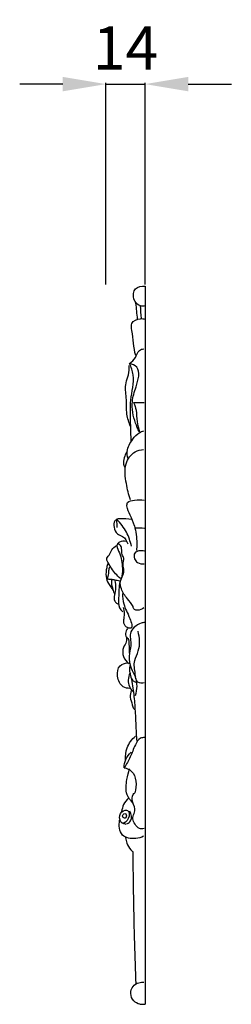
# Model space of a CAD drawing. Units: millimetres. Extents: x 11584 to 14584, y 9811 to 12811.
# Drawn here: x 12879 to 12953, y 11239 to 11581 of the extents above; entities that cross this region are included whole.
import ezdxf

# ---------------------------------------------------------------- set-up
doc = ezdxf.new("R2010")
doc.units = ezdxf.units.MM
doc.header["$MEASUREMENT"] = 0
doc.styles.add('Arial', font='arial.ttf')
doc.styles.add('Arial Black', font='txt')
doc.dimstyles.new('Default', dxfattribs={"dimtxt": 10, "dimasz": 5, "dimexe": 0.5, "dimexo": 0.5, "dimgap": 0.25, "dimtad": 1, "dimtoh": 1, "dimdec": 0, "dimzin": 1, "dimdsep": 46, "dimtxsty": 'Arial Black', "dimcen": 0.5, "dimadec": 0, "dimazin": 0, "dimtfac": 1, "dimtdec": 4, "dimtix": 1, "dimtmove": 1, "dimatfit": 3, "dimfxl": 1, "dimtolj": 1, "dimtzin": 1, "dimarcsym": 0})

# ---------------------------------------------------------------- blocks, each defined once
blk = doc.blocks.new('*D2')
at = {"color": 0, "lineweight": -2, "transparency": 16777216}
for p, q in [((12894.18, 11558.45), (12879.18, 11558.45)), ((12909.18, 11488.88), (12909.18, 11558.95)), ((12909.18, 11558.45), (12922.76, 11558.45)), ((12922.76, 11488.88), (12922.76, 11558.95)), ((12937.76, 11558.45), (12952.76, 11558.45))]:
    blk.add_line(p, q, dxfattribs=at)
at = {"color": 0, "lineweight": 50, "transparency": 16777216}
for points in [[(12894.18, 11560.95), (12894.18, 11555.95), (12909.18, 11558.45)], [(12937.76, 11560.95), (12937.76, 11555.95), (12922.76, 11558.45)]]:
    blk.add_solid(points, dxfattribs=at)
at = {"layer": 'Defpoints', "color": 0, "lineweight": 50, "transparency": 16777216}
for p in [(12922.76, 11558.45), (12909.18, 11488.38), (12922.76, 11488.38)]:
    blk.add_point(p, dxfattribs=at)
at = {"color": 0, "transparency": 16777216, "insert": (12915.97, 11570.98), "char_height": 15, "attachment_point": 5, "style": 'Arial'}
blk.add_mtext('\\A1;14', dxfattribs=at)

msp = doc.modelspace()

# ---------------------------------------------------------------- linework, layer by layer
for points in [[(12922.76, 11488.32), (12922.76, 11238.97)], [(12920.95, 11238.97), (12922.76, 11238.97)]]:
    msp.add_lwpolyline(points)
for points, knots in [([(12922.7, 11481.48), (12922.19, 11481.37), (12920.52, 11481.3), (12918.32, 11483.7), (12918.8, 11487.96), (12921.63, 11488.38), (12922.76, 11488.32)], [0, 0, 0, 0, 1.555818, 4.736718, 8.442772, 11.830416, 11.830416, 11.830416, 11.830416]), ([(12919.53, 11464.24), (12918.75, 11467.07), (12918.69, 11470.6), (12917.67, 11475.9), (12920.6, 11477.16), (12922.2, 11477), (12922.72, 11476.87)], [0, 0, 0, 0, 8.804525, 11.226357, 14.572291, 16.163946, 16.163946, 16.163946, 16.163946]), ([(12917.37, 11461.5), (12918.14, 11462.06), (12919.72, 11463.25), (12920.17, 11466.07), (12921.8, 11466.49), (12922.34, 11466.55)], [0, 0, 0, 0, 2.864151, 5.723427, 7.360976, 7.360976, 7.360976, 7.360976]), ([(12917.74, 11439.55), (12917.17, 11440.93), (12916.09, 11444.23), (12916.48, 11449.35), (12915.62, 11454.03), (12917.22, 11457.56), (12917.3, 11459.66), (12917.28, 11460.76)], [0, 0, 0, 0, 4.479555, 10.205573, 15.342206, 18.221838, 21.533464, 21.533464, 21.533464, 21.533464]), ([(12917.96, 11434.39), (12917.85, 11436.49), (12917.78, 11441.28), (12917.38, 11448.98), (12919.45, 11456.02), (12917.95, 11460.22), (12917.37, 11461.5)], [0, 0, 0, 0, 6.30857, 14.367858, 23.130792, 27.34141, 27.34141, 27.34141, 27.34141]), ([(12920.79, 11437.74), (12920.27, 11438.72), (12918.83, 11442.01), (12917.82, 11447.68), (12919.67, 11453.55), (12921.67, 11459.79), (12918.28, 11461.25), (12917.37, 11461.5)], [0, 0, 0, 0, 3.32817, 10.839559, 16.166648, 22.935713, 25.775102, 25.775102, 25.775102, 25.775102]), ([(12918.8, 11447.92), (12919.15, 11447.04), (12919.89, 11444.87), (12919.82, 11441.36), (12920.46, 11438.9), (12920.79, 11437.74)], [0, 0, 0, 0, 2.839696, 6.782684, 10.408943, 10.408943, 10.408943, 10.408943]), ([(12916.78, 11428.62), (12916.6, 11429.37), (12916.33, 11431.74), (12918.11, 11434.9), (12920.27, 11437.32), (12921.82, 11437.9), (12922.3, 11438.02)], [0, 0, 0, 0, 2.308841, 6.941486, 10.314386, 11.802944, 11.802944, 11.802944, 11.802944]), ([(12917.66, 11414.13), (12917.01, 11415.95), (12916.16, 11420.08), (12915.3, 11426.19), (12918.45, 11430.88), (12921.23, 11431.51), (12922.23, 11431.56)], [0, 0, 0, 0, 5.794317, 12.702246, 17.8444, 20.85533, 20.85533, 20.85533, 20.85533]), ([(12916.56, 11431.03), (12916.2, 11430.48), (12915.58, 11429.16), (12915.05, 11427.18), (12915.49, 11425.89), (12915.71, 11425.44)], [0, 0, 0, 0, 1.95505, 4.388451, 5.897582, 5.897582, 5.897582, 5.897582]), ([(12919.08, 11405.13), (12918.58, 11406.35), (12917.89, 11408.7), (12916.31, 11411.16), (12916.62, 11413.8), (12919.56, 11414.03), (12921.35, 11414.2), (12922.46, 11414)], [0, 0, 0, 0, 3.943381, 7.349484, 8.558593, 11.065307, 14.444507, 14.444507, 14.444507, 14.444507]), ([(12918.07, 11407.29), (12916.74, 11407.58), (12915.3, 11407.41), (12912.78, 11407.59), (12912.96, 11405.99), (12912.89, 11405.16), (12912.98, 11404.54)], [0, 0, 0, 0, 4.087873, 5.086636, 6.047051, 7.918555, 7.918555, 7.918555, 7.918555]), ([(12913, 11407.36), (12912.72, 11407.22), (12911.8, 11406.57), (12911.92, 11404.42), (12912.8, 11402.17), (12915.49, 11401.46), (12916.41, 11399.78), (12916.79, 11398.79)], [0, 0, 0, 0, 0.934276, 3.15745, 5.657452, 7.700226, 10.872096, 10.872096, 10.872096, 10.872096]), ([(12918.04, 11398.02), (12917.67, 11399.7), (12916.46, 11403.12), (12914.29, 11406.04), (12913, 11407.36)], [0, 0, 0, 0, 5.16629, 10.723189, 10.723189, 10.723189, 10.723189]), ([(12919.08, 11405.13), (12919.59, 11403.13), (12919.98, 11400.22), (12919.86, 11397.32), (12919.79, 11396.48)], [0, 0, 0, 0, 6.195243, 8.700137, 8.700137, 8.700137, 8.700137]), ([(12914.28, 11386.78), (12913.65, 11387.3), (12911.85, 11388.98), (12910.53, 11391.27), (12909.13, 11393.65), (12910.49, 11395.01), (12911.07, 11396.88), (12912.24, 11397.85), (12912.85, 11398.27)], [0, 0, 0, 0, 2.4689, 7.245207, 8.303578, 10.005568, 12.067721, 14.295928, 14.295928, 14.295928, 14.295928]), ([(12916.17, 11399.66), (12915.42, 11399.86), (12914.17, 11399.83), (12912.48, 11398.41), (12914.3, 11395.24), (12914.84, 11391.8), (12914.99, 11388.05), (12914.31, 11386.31), (12914.01, 11385.72)], [0, 0, 0, 0, 2.315019, 3.470169, 5.858688, 11.240064, 14.760237, 16.752146, 16.752146, 16.752146, 16.752146]), ([(12922.31, 11376.61), (12921.7, 11376.11), (12920.59, 11375.67), (12918.91, 11375.93), (12918.43, 11377.91), (12916.38, 11379.86), (12914.54, 11382.65), (12913.88, 11385.76), (12915.16, 11387.82), (12915.59, 11390.08), (12914.87, 11392.02), (12915.69, 11393.81), (12914.49, 11395.28), (12914.79, 11396.96), (12914.34, 11398.4), (12913.52, 11398.83), (12913.15, 11398.73), (12913.02, 11398.66)], [0, 0, 0, 0, 2.380199, 3.409248, 4.500832, 7.878371, 11.873907, 14.471343, 16.768915, 18.883245, 21.151211, 22.717721, 24.134637, 26.231742, 27.648659, 28.311821, 28.744609, 28.744609, 28.744609, 28.744609]), ([(12922.57, 11396.32), (12921.94, 11396.5), (12920.76, 11396.53), (12918.84, 11395.78), (12918.87, 11393.64), (12920.23, 11392.04), (12921.72, 11391.79), (12922.51, 11391.88)], [0, 0, 0, 0, 1.941992, 3.525888, 5.471204, 7.183597, 9.570144, 9.570144, 9.570144, 9.570144]), ([(12909.89, 11392.1), (12909.7, 11391.6), (12909.26, 11390.1), (12909.03, 11387.65), (12909.75, 11385.25), (12910.89, 11383.85), (12911.39, 11383.06), (12911.6, 11382.72)], [0, 0, 0, 0, 1.610611, 4.691355, 7.263054, 8.861785, 10.07209, 10.07209, 10.07209, 10.07209]), ([(12910.62, 11391.09), (12910.41, 11390.68), (12910.09, 11389.86), (12910.01, 11388.59), (12909.93, 11387.67), (12909.52, 11386.57), (12911.08, 11386.6), (12912.29, 11386.33), (12913.41, 11386.16), (12913.98, 11386.05)], [0, 0, 0, 0, 1.366347, 2.622602, 3.717564, 4.365809, 5.450755, 6.945515, 8.683184, 8.683184, 8.683184, 8.683184]), ([(12911.19, 11386.38), (12911.09, 11385.82), (12911.02, 11384.69), (12911.48, 11383.33), (12911.75, 11382.17), (12912.13, 11381.6), (12912.34, 11381.34)], [0, 0, 0, 0, 1.727414, 3.285279, 4.286992, 5.292175, 5.292175, 5.292175, 5.292175]), ([(12912.21, 11386.06), (12912.37, 11385.23), (12912.92, 11382.92), (12911.37, 11379.94), (12912.84, 11378.18), (12913.48, 11377.93), (12913.8, 11377.88)], [0, 0, 0, 0, 2.554859, 7.095095, 8.078267, 9.064343, 9.064343, 9.064343, 9.064343]), ([(12914.01, 11385.72), (12913.66, 11383.88), (12913.66, 11380.91), (12913.37, 11377.03), (12914.59, 11375.62), (12915.05, 11375.21)], [0, 0, 0, 0, 5.627712, 9.09411, 10.948167, 10.948167, 10.948167, 10.948167]), ([(12914.92, 11381.63), (12914.95, 11380.4), (12915.32, 11377.12), (12917.06, 11374.37), (12918.88, 11369.02), (12915.91, 11369.9), (12915.15, 11371.65), (12915.81, 11373.93), (12915.54, 11375.59), (12915.29, 11376.69)], [0, 0, 0, 0, 3.683354, 9.204241, 12.536022, 14.078549, 16.21149, 17.679932, 21.072952, 21.072952, 21.072952, 21.072952]), ([(12922.62, 11371.57), (12922.22, 11371.51), (12920.17, 11370.99), (12917.38, 11368.91), (12917.7, 11365.7), (12918.08, 11363.08), (12916.75, 11359.68), (12917.74, 11355.88), (12918.83, 11353.64), (12919.44, 11352.72)], [0, 0, 0, 0, 1.21596, 6.44765, 8.119027, 10.590134, 14.37355, 18.580856, 21.86437, 21.86437, 21.86437, 21.86437]), ([(12916.21, 11366.57), (12916.32, 11366.01), (12916.44, 11364.64), (12914.9, 11362.7), (12914.88, 11359.56), (12916.36, 11357.87), (12917.2, 11357.27)], [0, 0, 0, 0, 1.701169, 3.874992, 7.100276, 10.187769, 10.187769, 10.187769, 10.187769]), ([(12916.7, 11369.44), (12916.32, 11368.97), (12915.94, 11368.09), (12915.97, 11366.72), (12917.2, 11365.86), (12917.12, 11363.56), (12917.32, 11361.91), (12917.24, 11360.89)], [0, 0, 0, 0, 1.829892, 2.761408, 3.802609, 5.899204, 8.986212, 8.986212, 8.986212, 8.986212]), ([(12922.51, 11350.53), (12921.79, 11350.39), (12919.62, 11350.4), (12919.4, 11354.41), (12918.57, 11357.99), (12921.28, 11362.59), (12920.88, 11366.27), (12920.34, 11368.49)], [0, 0, 0, 0, 2.22719, 5.171782, 9.936511, 13.465056, 20.313504, 20.313504, 20.313504, 20.313504]), ([(12917.42, 11348.65), (12916.66, 11348.66), (12914.36, 11349.1), (12912.89, 11352.66), (12913.35, 11356.74), (12915.73, 11357.43), (12916.63, 11357.5)], [0, 0, 0, 0, 2.268201, 6.461295, 10.221648, 12.911865, 12.911865, 12.911865, 12.911865]), ([(12917.52, 11356.61), (12917.24, 11355.29), (12917.44, 11353.37), (12918.38, 11351.28), (12919.19, 11350.91), (12919.52, 11350.82)], [0, 0, 0, 0, 4.070818, 5.557607, 6.57391, 6.57391, 6.57391, 6.57391]), ([(12917.56, 11354.02), (12917.17, 11353.27), (12916.71, 11351.65), (12917.13, 11349.27), (12918.03, 11348.03), (12918.55, 11347.54)], [0, 0, 0, 0, 2.560924, 4.863989, 7.009281, 7.009281, 7.009281, 7.009281]), ([(12918.1, 11351.73), (12918.43, 11349.77), (12918.97, 11345.87), (12919.41, 11339.65), (12919.57, 11334.46), (12919.79, 11331.23), (12919.86, 11330.29)], [0, 0, 0, 0, 5.980228, 11.804252, 18.696577, 21.53066, 21.53066, 21.53066, 21.53066]), ([(12919.52, 11352.04), (12919.74, 11351.19), (12920.01, 11349.19), (12919.68, 11347.18), (12919.34, 11346.11)], [0, 0, 0, 0, 2.626524, 5.993601, 5.993601, 5.993601, 5.993601]), ([(12917.99, 11347.94), (12917.73, 11347.2), (12917.35, 11345.44), (12918.32, 11343.47), (12918.53, 11341.83), (12919.02, 11341.43), (12919.14, 11341.35)], [0, 0, 0, 0, 2.336946, 5.069218, 6.528707, 6.94122, 6.94122, 6.94122, 6.94122]), ([(12922.63, 11331.59), (12922.15, 11331.6), (12920.61, 11331.41), (12919.01, 11328.49), (12917.77, 11324.92), (12916.27, 11322.33), (12915.53, 11321.12)], [0, 0, 0, 0, 1.435018, 4.362565, 8.952445, 13.203488, 13.203488, 13.203488, 13.203488]), ([(12916.02, 11323.8), (12915.9, 11325.23), (12916.2, 11328.43), (12918.21, 11331.01), (12919.47, 11332.07)], [0, 0, 0, 0, 4.291892, 9.259204, 9.259204, 9.259204, 9.259204]), ([(12915.53, 11321.12), (12915.53, 11322.09), (12915.89, 11324.15), (12917.18, 11325.81), (12917.98, 11326.5)], [0, 0, 0, 0, 2.901913, 6.064958, 6.064958, 6.064958, 6.064958]), ([(12915.53, 11321.12), (12916.41, 11320.89), (12919.88, 11319.52), (12919.89, 11314.82), (12919.2, 11312.35)], [0, 0, 0, 0, 2.733831, 10.41648, 10.41648, 10.41648, 10.41648]), ([(12918.56, 11308.97), (12917.72, 11309.73), (12915.78, 11312.16), (12916.35, 11316.62), (12916.95, 11319.56), (12917.38, 11320.77)], [0, 0, 0, 0, 3.418054, 8.729591, 12.556687, 12.556687, 12.556687, 12.556687]), ([(12922.41, 11300.04), (12921.91, 11299.84), (12920.86, 11299.72), (12919.24, 11301.3), (12917.91, 11303.76), (12919.79, 11306.5), (12918.26, 11308.89), (12918.1, 11311.4), (12919, 11312.21), (12919.2, 11312.35)], [0, 0, 0, 0, 1.592589, 2.74258, 6.62246, 8.586513, 11.610982, 14.362139, 15.10886, 15.10886, 15.10886, 15.10886]), ([(12917.07, 11310.51), (12916.36, 11309.89), (12915.2, 11308.47), (12914.72, 11306.7), (12914.63, 11305.86)], [0, 0, 0, 0, 2.812914, 5.34685, 5.34685, 5.34685, 5.34685]), ([(12915.87, 11306.35), (12914.96, 11306.23), (12913.41, 11304.76), (12914.5, 11300.87), (12917.48, 11303.29), (12917.43, 11306.3), (12916.13, 11306.38), (12915.87, 11306.35)], [0, 0, 0, 0, 2.612725, 5.363284, 7.985439, 10.798939, 11.572485, 11.572485, 11.572485, 11.572485]), ([(12915.76, 11305.25), (12915.33, 11305.29), (12914.48, 11304.03), (12916.06, 11303.26), (12916.51, 11304.63), (12915.97, 11305.22), (12915.76, 11305.25)], [0, 0, 0, 0, 1.430588, 2.360275, 3.594476, 4.283879, 4.283879, 4.283879, 4.283879]), ([(12916.48, 11301.6), (12916.98, 11301.86), (12918.46, 11302.94), (12918.03, 11305.03), (12917.53, 11306.02)], [0, 0, 0, 0, 1.691995, 5.009781, 5.009781, 5.009781, 5.009781]), ([(12922.25, 11297.34), (12921.4, 11296.91), (12919, 11296.17), (12913.88, 11296.97), (12913.65, 11301.15), (12913.92, 11302.86)], [0, 0, 0, 0, 2.865429, 7.620271, 12.823122, 12.823122, 12.823122, 12.823122]), ([(12916.02, 11296.83), (12916.09, 11296.18), (12916.43, 11294.68), (12917.35, 11292.93), (12918.33, 11292.11), (12918.65, 11291.9)], [0, 0, 0, 0, 1.964909, 4.601443, 5.742873, 5.742873, 5.742873, 5.742873]), ([(12919.67, 11246.11), (12919.49, 11250.76), (12918.97, 11266.04), (12918.7, 11281.32), (12918.64, 11291.94)], [0, 0, 0, 0, 13.989502, 45.845034, 45.845034, 45.845034, 45.845034]), ([(12920.95, 11238.97), (12920.17, 11239.19), (12918.54, 11240.05), (12917.47, 11242.67), (12918.33, 11245.33), (12920.37, 11246.57), (12921.78, 11246.7), (12922.37, 11246.66)], [0, 0, 0, 0, 2.412582, 5.209827, 7.739636, 10.129757, 11.913708, 11.913708, 11.913708, 11.913708])]:
    msp.add_open_spline(points, degree=3, knots=knots)
for points in [[(12919.5, 11482.38), (12919.68, 11480.55), (12919.87, 11478.73), (12920.05, 11476.9)], [(12921.55, 11477.12), (12921.41, 11478.57), (12921.28, 11480.03), (12921.14, 11481.48)], [(12918.8, 11447.92), (12920.03, 11447.92), (12921.27, 11447.92), (12922.51, 11447.92)], [(12919.42, 11404.44), (12920.47, 11404.4), (12921.52, 11404.36), (12922.57, 11404.31)], [(12915.04, 11301.88), (12915.39, 11301.76), (12915.73, 11301.63), (12916.07, 11301.5)]]:
    msp.add_open_spline(points, degree=3)

# ---------------------------------------------------------------- dimensions: what is measured, and where the dimension line sits
dim = msp.add_linear_dim(base=(12922.76, 11558.45), p1=(12909.18, 11488.38), p2=(12922.76, 11488.38), dimstyle='Default', override={"dimtxt": 15, "dimasz": 15, "dimgap": 5, "dimtxsty": 'Arial', "dimtmove": 2})
dim.commit()
dim.dimension.update_dxf_attribs({"geometry": '*D2', "text_midpoint": (12915.97, 11570.98)})

doc.saveas('drawing.dxf')
